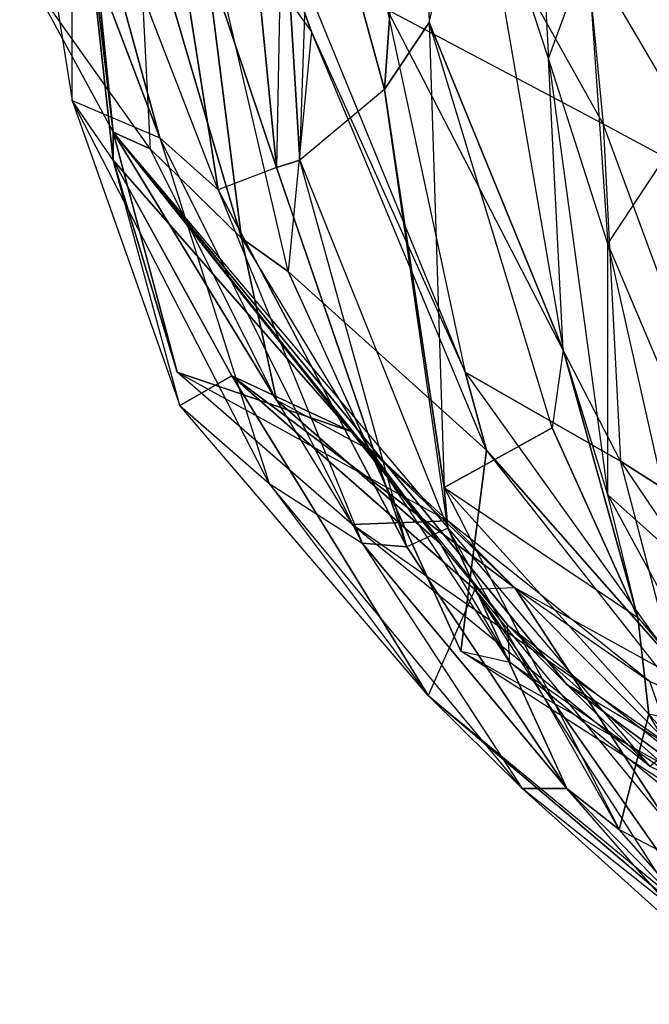
# Model space of a CAD drawing. Units: metres. Extents: x -133 to 141, y -27 to 259.
# Drawn here: x -117 to -75, y 20 to 86 of the extents above; entities that cross this region are included whole.
import ezdxf

# ---------------------------------------------------------------- set-up
doc = ezdxf.new("R2010")
doc.units = ezdxf.units.M
doc.layers.add('HED', color=1, linetype='CONTINUOUS')

msp = doc.modelspace()

# ---------------------------------------------------------------- linework, layer by layer
at = {"layer": 'HED', "color": 1}
for points in [[(-92.5659, 86.6266, 150.495), (-78.0724, 78.9396, 158.37), (-97.6638, 114, 159.244)], [(-78.0724, 78.9396, 158.37), (-97.6638, 114, 159.244), (-80.8144, 107.25, 166.682)], [(-92.75, 81.2467, -74.3709), (-97.6654, 99.2467, -70.5796), (-90.6116, 111.624, -85.4534)], [(-92.75, 81.2467, -74.3709), (-90.6116, 111.624, -85.4534), (-89.75, 85.7466, -81.3709)], [(-89.75, 85.7466, -81.3709), (-86.75, 98.6249, -92.6042), (-90.6116, 111.624, -85.4534)], [(-78.0724, 78.9396, 158.37), (-68.6682, 73.8778, 163.838), (-80.8144, 107.25, 166.682)], [(-68.6682, 73.8778, 163.838), (-80.8144, 107.25, 166.682), (-71.4098, 106.125, 170.182)], [(-107.855, 77.9999, -4.08333), (-114.123, 100.874, 0.72971), (-117.258, 102.748, 19.105)], [(-107.855, 77.9999, -4.08333), (-117.258, 102.748, 19.105), (-113.733, 80.4999, 9.91666)], [(-117.258, 102.748, 19.105), (-113.733, 80.4999, 9.91666), (-113.731, 101.75, 29.7498)], [(-97.6602, 85.1259, 135.182), (-103.928, 102.75, 139.995), (-105.5, 95.9923, 123.811)], [(-97.6602, 85.1259, 135.182), (-87.3453, 62.2543, 143.495), (-103.928, 102.75, 139.995)], [(-87.3453, 62.2543, 143.495), (-103.928, 102.75, 139.995), (-92.5659, 86.6266, 150.495)], [(-116.469, 88.4969, 66.0571), (-110.989, 78.3743, 31.2726), (-113.339, 101.622, 45.3555)], [(-113.733, 80.4999, 9.91666), (-113.731, 101.75, 29.7498), (-110.989, 76.4999, 17.7915)], [(-110.989, 78.3743, 31.2726), (-110.989, 76.4999, 17.7915), (-113.731, 101.75, 29.7498)], [(-110.989, 78.3743, 31.2726), (-113.731, 101.75, 29.7498), (-113.339, 101.622, 45.3555)], [(-107.855, 77.9999, -4.08333), (-103.937, 74.4999, -20.4167), (-114.123, 100.874, 0.72971)], [(-103.937, 74.4999, -20.4167), (-114.123, 100.874, 0.72971), (-107.853, 99.3756, -16.3328)], [(-100.018, 75.9999, -44.3333), (-103.937, 74.4999, -20.4167), (-107.853, 99.3756, -16.3328)], [(-100.018, 75.9999, -44.3333), (-107.853, 99.3756, -16.3328), (-101.584, 91.9973, -42.5795)], [(-98.4502, 76.505, -61.3963), (-97.6654, 99.2467, -70.5796), (-99.625, 95.9969, -62.1212)], [(-92.75, 81.2467, -74.3709), (-98.4502, 76.505, -61.3963), (-97.6654, 99.2467, -70.5796)], [(-86.75, 98.6249, -92.6042), (-80.7501, 63.7499, -91.5834), (-89.75, 85.7466, -81.3709)], [(-80.7501, 63.7499, -91.5834), (-81.7501, 83.3361, -101.499), (-86.75, 98.6249, -92.6042)], [(-82.5, 97.4988, -95.6618), (-81.7501, 83.3361, -101.499), (-86.75, 98.6249, -92.6042)], [(-81.7501, 83.3361, -101.499), (-79.125, 90.4999, -104.417), (-82.5, 97.4988, -95.6618)], [(-102.368, 71.2449, 94.9346), (-105.5, 95.9923, 123.811), (-109.419, 95.2445, 87.4974)], [(-99.2329, 69.0013, 119.87), (-105.5, 95.9923, 123.811), (-97.6602, 85.1259, 135.182)], [(-102.368, 71.2449, 94.9346), (-99.2329, 69.0013, 119.87), (-105.5, 95.9923, 123.811)], [(-99.625, 95.9969, -62.1212), (-100.018, 75.9999, -44.3333), (-101.584, 91.9973, -42.5795)], [(-98.4502, 76.505, -61.3963), (-99.625, 95.9969, -62.1212), (-100.018, 75.9999, -44.3333)], [(-72.375, 78.9999, -114.333), (-79.125, 90.4999, -104.417), (-65.125, 96.4999, -106.75)], [(-109.419, 95.2445, 87.4974), (-108.5, 77.2461, 75.1021), (-116.469, 88.4969, 66.0571)], [(-102.368, 71.2449, 94.9346), (-109.419, 95.2445, 87.4974), (-108.5, 77.2461, 75.1021)], [(-77.75, 70.8749, -110.979), (-81.7501, 83.3361, -101.499), (-79.125, 90.4999, -104.417)], [(-79.125, 90.4999, -104.417), (-77.75, 70.8749, -110.979), (-72.375, 78.9999, -114.333)], [(-108.5, 77.2461, 75.1021), (-116.469, 88.4969, 66.0571), (-110.989, 78.3743, 31.2726)], [(-87.3453, 62.2543, 143.495), (-76.8945, 56.2542, 148.746), (-92.5659, 86.6266, 150.495)], [(-76.8945, 56.2542, 148.746), (-92.5659, 86.6266, 150.495), (-78.0724, 78.9396, 158.37)], [(-89.75, 85.7466, -81.3709), (-88.7501, 54.4999, -76.4167), (-92.75, 81.2467, -74.3709)], [(-80.7501, 63.7499, -91.5834), (-81.5, 58.4999, -84), (-89.75, 85.7466, -81.3709)], [(-88.7501, 54.4999, -76.4167), (-81.5, 58.4999, -84), (-89.75, 85.7466, -81.3709)], [(-99.2329, 69.0013, 119.87), (-85.9069, 57.0017, 129.933), (-97.6602, 85.1259, 135.182)], [(-85.9069, 57.0017, 129.933), (-97.6602, 85.1259, 135.182), (-87.3453, 62.2543, 143.495)], [(-77.7502, 53.9999, -99.75), (-77.75, 70.8749, -110.979), (-81.7501, 83.3361, -101.499)], [(-81.7501, 83.3361, -101.499), (-77.7502, 53.9999, -99.75), (-80.7501, 63.7499, -91.5834)], [(-88.5, 51.7499, -58.9166), (-92.75, 81.2467, -74.3709), (-98.4502, 76.505, -61.3963)], [(-88.7501, 54.4999, -76.4167), (-88.5, 51.7499, -58.9166), (-92.75, 81.2467, -74.3709)], [(-106.5, 60, 2.33319), (-100.5, 54.75, -16.9168), (-113.733, 80.4999, 9.91666)], [(-100.5, 54.75, -16.9168), (-113.733, 80.4999, 9.91666), (-107.855, 77.9999, -4.08333)], [(-106.5, 60, 2.33319), (-110.989, 76.4999, 17.7915), (-113.733, 80.4999, 9.91666)], [(-76.8945, 56.2542, 148.746), (-67.4903, 50.2535, 152.683), (-78.0724, 78.9396, 158.37)], [(-67.4903, 50.2535, 152.683), (-78.0724, 78.9396, 158.37), (-68.6682, 73.8778, 163.838)], [(-72.7502, 58.9999, -117.688), (-77.75, 70.8749, -110.979), (-72.375, 78.9999, -114.333)], [(-80.4998, 41.2497, 55.9998), (-74.9389, 35.7508, 49.5822), (-110.989, 78.3743, 31.2726)], [(-74.9389, 35.7508, 49.5822), (-110.989, 78.3743, 31.2726), (-94.9235, 51.9999, 35.2915)], [(-110.989, 78.3743, 31.2726), (-94.9235, 51.9999, 35.2915), (-106.679, 62.2499, 24.7915)], [(-110.989, 78.3743, 31.2726), (-106.679, 62.2499, 24.7915), (-110.989, 76.4999, 17.7915)], [(-80.4998, 41.2497, 55.9998), (-110.989, 78.3743, 31.2726), (-84.4998, 45.2497, 62.9998)], [(-110.989, 78.3743, 31.2726), (-84.4998, 45.2497, 62.9998), (-89.0457, 50.7512, 71.1651)], [(-110.989, 78.3743, 31.2726), (-89.0457, 50.7512, 71.1651), (-100.017, 60.372, 77.8714)], [(-110.989, 78.3743, 31.2726), (-100.017, 60.372, 77.8714), (-108.5, 77.2461, 75.1021)], [(-100.5, 54.75, -16.9168), (-94.25, 50.7497, -28.5835), (-107.855, 77.9999, -4.08333)], [(-94.25, 50.7497, -28.5835), (-107.855, 77.9999, -4.08333), (-103.937, 74.4999, -20.4167)], [(-100.017, 60.372, 77.8714), (-108.5, 77.2461, 75.1021), (-102.368, 71.2449, 94.9346)], [(-103, 61.9999, 11.3749), (-106.5, 60, 2.33319), (-110.989, 76.4999, 17.7915)], [(-106.679, 62.2499, 24.7915), (-94.9998, 58.2499, 21.5832), (-110.989, 76.4999, 17.7915)], [(-110.989, 76.4999, 17.7915), (-94.9998, 58.2499, 21.5832), (-103, 61.9999, 11.3749)], [(-91.2501, 50.5, -41.4166), (-98.4502, 76.505, -61.3963), (-100.018, 75.9999, -44.3333)], [(-88.5, 51.7499, -58.9166), (-91.2501, 50.5, -41.4166), (-98.4502, 76.505, -61.3963)], [(-91.2501, 50.5, -41.4166), (-100.018, 75.9999, -44.3333), (-103.937, 74.4999, -20.4167)], [(-91.2501, 50.5, -41.4166), (-103.937, 74.4999, -20.4167), (-94.25, 50.7497, -28.5835)], [(-100.017, 60.372, 77.8714), (-102.368, 71.2449, 94.9346), (-93.7475, 56.9964, 94.9344)], [(-102.368, 71.2449, 94.9346), (-93.7475, 56.9964, 94.9344), (-99.2329, 69.0013, 119.87)], [(-77.75, 70.8749, -110.979), (-73.0001, 49.7499, -112.292), (-77.7502, 53.9999, -99.75)], [(-73.0001, 49.7499, -112.292), (-72.7502, 58.9999, -117.688), (-77.75, 70.8749, -110.979)], [(-93.7475, 56.9964, 94.9344), (-99.2329, 69.0013, 119.87), (-87.6217, 43.4975, 108.496)], [(-99.2329, 69.0013, 119.87), (-87.6217, 43.4975, 108.496), (-85.9069, 57.0017, 129.933)], [(-81.5, 58.4999, -84), (-75.7502, 45.7499, -86.9167), (-80.7501, 63.7499, -91.5834)], [(-75.7502, 45.7499, -86.9167), (-77.7502, 53.9999, -99.75), (-80.7501, 63.7499, -91.5834)], [(-94.9235, 51.9999, 35.2915), (-106.679, 62.2499, 24.7915), (-88.5002, 52.2499, 27.9999)], [(-106.679, 62.2499, 24.7915), (-88.5002, 52.2499, 27.9999), (-94.9998, 58.2499, 21.5832)], [(-85.9069, 57.0017, 129.933), (-87.3453, 62.2543, 143.495), (-73.3705, 42.7553, 136.934)], [(-87.3453, 62.2543, 143.495), (-73.3705, 42.7553, 136.934), (-76.8945, 56.2542, 148.746)], [(-103, 61.9999, 11.3749), (-89.8298, 40.4999, -5.24998), (-106.5, 60, 2.33319)], [(-103, 61.9999, 11.3749), (-94.9998, 58.2499, 21.5832), (-83.9998, 47.7499, 16.3333)], [(-103, 61.9999, 11.3749), (-83.9998, 47.7499, 16.3333), (-86.695, 47.6283, 6.99557)], [(-103, 61.9999, 11.3749), (-86.695, 47.6283, 6.99557), (-89.8298, 40.4999, -5.24998)], [(-89.0457, 50.7512, 71.1651), (-93.7475, 56.9964, 94.9344), (-100.017, 60.372, 77.8714)], [(-89.8298, 40.4999, -5.24998), (-106.5, 60, 2.33319), (-100.5, 54.75, -16.9168)], [(-83.9998, 47.7499, 16.3333), (-88.5002, 52.2499, 27.9999), (-94.9998, 58.2499, 21.5832)], [(-88.7501, 54.4999, -76.4167), (-75.7502, 45.7499, -86.9167), (-81.5, 58.4999, -84)], [(-89.0457, 50.7512, 71.1651), (-84.3436, 42.7499, 76.4166), (-93.7475, 56.9964, 94.9344)], [(-84.3436, 42.7499, 76.4166), (-93.7475, 56.9964, 94.9344), (-87.6217, 43.4975, 108.496)], [(-87.6217, 43.4975, 108.496), (-65.534, 31.1223, 120.31), (-85.9069, 57.0017, 129.933)], [(-65.534, 31.1223, 120.31), (-85.9069, 57.0017, 129.933), (-73.3705, 42.7553, 136.934)], [(-73.3705, 42.7553, 136.934), (-76.8945, 56.2542, 148.746), (-64.7497, 38.2556, 142.184)], [(-76.8945, 56.2542, 148.746), (-64.7497, 38.2556, 142.184), (-67.4903, 50.2535, 152.683)], [(-89.8298, 40.4999, -5.24998), (-83.5, 34.2497, -28.5835), (-100.5, 54.75, -16.9168)], [(-83.5, 34.2497, -28.5835), (-100.5, 54.75, -16.9168), (-94.25, 50.7497, -28.5835)], [(-75.0001, 39.2499, -77.5834), (-88.7501, 54.4999, -76.4167), (-77.0001, 31.4999, -59.5)], [(-88.7501, 54.4999, -76.4167), (-77.0001, 31.4999, -59.5), (-88.5, 51.7499, -58.9166)], [(-75.0001, 39.2499, -77.5834), (-88.7501, 54.4999, -76.4167), (-75.7502, 45.7499, -86.9167)], [(-69.7503, 39.2499, -100.042), (-73.0001, 49.7499, -112.292), (-77.7502, 53.9999, -99.75)], [(-77.7502, 53.9999, -99.75), (-69.7503, 39.2499, -100.042), (-75.7502, 45.7499, -86.9167)], [(-73.3715, 37.0005, 36.749), (-94.9235, 51.9999, 35.2915), (-88.5002, 52.2499, 27.9999)], [(-74.9389, 35.7508, 49.5822), (-73.3715, 37.0005, 36.749), (-94.9235, 51.9999, 35.2915)], [(-80.5, 34.2497, -45.5001), (-88.5, 51.7499, -58.9166), (-91.2501, 50.5, -41.4166)], [(-83.9998, 47.7499, 16.3333), (-74.939, 41.4397, 29.7462), (-88.5002, 52.2499, 27.9999)], [(-80.5, 34.2497, -45.5001), (-77.0001, 31.4999, -59.5), (-88.5, 51.7499, -58.9166)], [(-80.5, 34.2497, -45.5001), (-91.2501, 50.5, -41.4166), (-94.25, 50.7497, -28.5835)], [(-80.5, 34.2497, -45.5001), (-94.25, 50.7497, -28.5835), (-83.5, 34.2497, -28.5835)], [(-89.0457, 50.7512, 71.1651), (-84.3436, 42.7499, 76.4166), (-84.4998, 45.2497, 62.9998)], [(-83.9998, 47.7499, 16.3333), (-86.695, 47.6283, 6.99557), (-73.5, 31.6245, 12.8333)], [(-73.5, 31.6245, 12.8333), (-65.1424, 37.3098, 26.4655), (-83.9998, 47.7499, 16.3333)], [(-65.1424, 37.3098, 26.4655), (-83.9998, 47.7499, 16.3333), (-74.939, 41.4397, 29.7462)], [(-86.695, 47.6283, 6.99557), (-89.8298, 40.4999, -5.24998), (-73.3721, 26.9108, -11.5205)], [(-86.695, 47.6283, 6.99557), (-73.5, 31.6245, 12.8333), (-73.9999, 29.4945, 1.31268)], [(-73.9999, 29.4945, 1.31268), (-73.3721, 26.9108, -11.5205), (-86.695, 47.6283, 6.99557)], [(-69.7503, 39.2499, -100.042), (-75.7502, 45.7499, -86.9167), (-69.2503, 37.9999, -88.9584)], [(-75.7502, 45.7499, -86.9167), (-69.2503, 37.9999, -88.9584), (-75.0001, 39.2499, -77.5834)], [(-80.4998, 41.2497, 55.9998), (-84.4998, 45.2497, 62.9998), (-55.4999, 22.7512, 65.9157)], [(-84.4998, 45.2497, 62.9998), (-55.4999, 22.7512, 65.9157), (-56.13, 19.7515, 78.1657)], [(-84.4998, 45.2497, 62.9998), (-56.13, 19.7515, 78.1657), (-84.3436, 42.7499, 76.4166)], [(-84.3436, 42.7499, 76.4166), (-59.6564, 25.5016, 85.1655), (-87.6217, 43.4975, 108.496)], [(-59.6564, 25.5016, 85.1655), (-87.6217, 43.4975, 108.496), (-65.534, 31.1223, 120.31)], [(-55.4999, 22.7512, 65.9157), (-55.3461, 26.251, 53.6657), (-80.4998, 41.2497, 55.9998)], [(-55.3461, 26.251, 53.6657), (-80.4998, 41.2497, 55.9998), (-74.9389, 35.7508, 49.5822)], [(-89.8298, 40.4999, -5.24998), (-73.3721, 26.9108, -11.5205), (-67.5001, 21.4999, -32.6667)], [(-89.8298, 40.4999, -5.24998), (-67.5001, 21.4999, -32.6667), (-83.5, 34.2497, -28.5835)], [(-77.0001, 31.4999, -59.5), (-67.5002, 26.4989, -78.6041), (-75.0001, 39.2499, -77.5834)], [(-67.5002, 26.4989, -78.6041), (-75.0001, 39.2499, -77.5834), (-63.2503, 25.9997, -88.3751)], [(-75.0001, 39.2499, -77.5834), (-63.2503, 25.9997, -88.3751), (-69.2503, 37.9999, -88.9584)], [(-67.5001, 21.4999, -32.6667), (-83.5, 34.2497, -28.5835), (-69.5001, 21.6346, -44.7708)], [(-83.5, 34.2497, -28.5835), (-69.5001, 21.6346, -44.7708), (-80.5, 34.2497, -45.5001)], [(-69.5001, 21.6346, -44.7708), (-80.5, 34.2497, -45.5001), (-70.0001, 23.541, -58.7708)], [(-80.5, 34.2497, -45.5001), (-70.0001, 23.541, -58.7708), (-77.0001, 31.4999, -59.5)], [(-70.0001, 23.541, -58.7708), (-77.0001, 31.4999, -59.5), (-67.5002, 26.4989, -78.6041)]]:
    msp.add_3dface(points, dxfattribs=at)
at = {"layer": 'HED', "color": 3}
for points in [[(-73.3715, 37.0005, 36.749), (-74.939, 41.4397, 29.7462), (-88.5002, 52.2499, 27.9999)], [(-56.13, 19.7515, 78.1657), (-84.3436, 42.7499, 76.4166), (-59.6564, 25.5016, 85.1655)]]:
    msp.add_3dface(points, dxfattribs=at)

doc.saveas('drawing.dxf')
